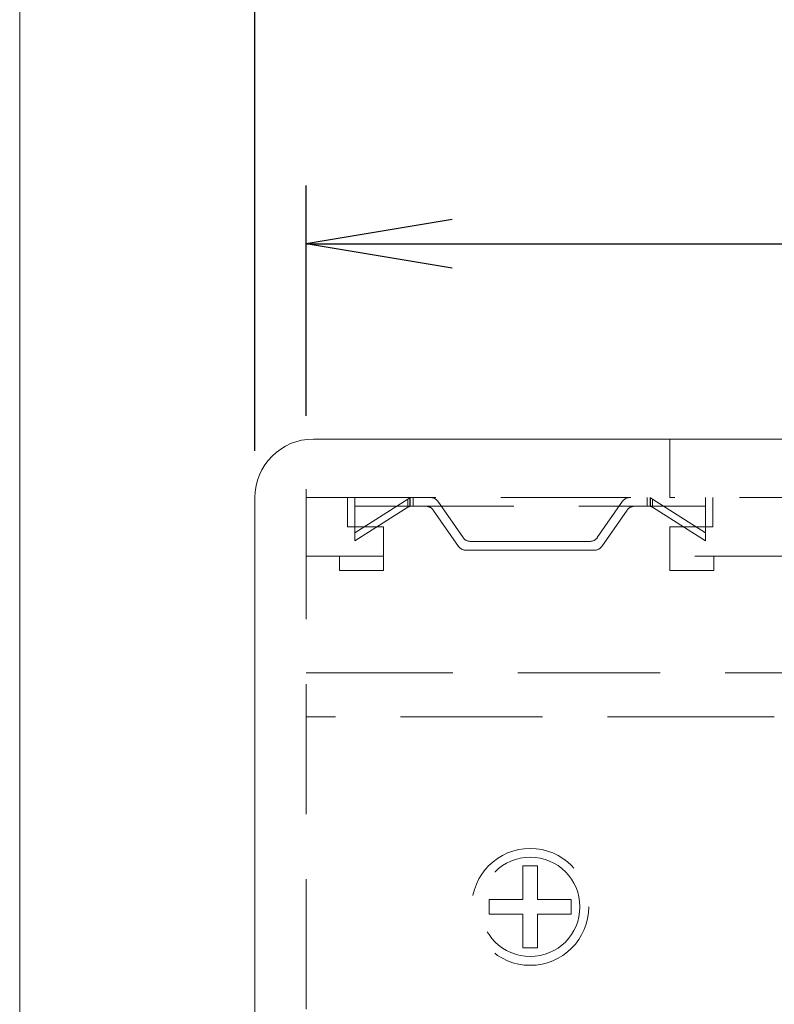
# Model space of a CAD drawing. Units: millimetres. Extents: x 5 to 292, y 5 to 205.
# Drawn here: x 108 to 115, y 127 to 137 of the extents above; entities that cross this region are included whole.
import ezdxf

# ---------------------------------------------------------------- set-up
doc = ezdxf.new("R2010")
doc.units = ezdxf.units.MM
doc.linetypes.add('HIDDEN', pattern=[1.905, 1.27, -0.635])
doc.layers.add('FORMAT', color=7, linetype='Continuous')
doc.layers.add('HIDDEN_(ISO)', color=179, linetype='HIDDEN', lineweight=15)
doc.layers.add('VISIBLE_(ISO)', color=179, linetype='Continuous', lineweight=15)
doc.styles.add('SLDTEXTSTYLE0', font='TXT', dxfattribs={"width": 0.7})
doc.dimstyles.new('SLDDIMSTYLE0', dxfattribs={"dimtxt": 1.314286, "dimasz": 3.556, "dimexe": 0, "dimexo": 0.0625, "dimgap": 0.328571, "dimtad": 1, "dimdec": 1, "dimlfac": 3.5, "dimrnd": 1e-09, "dimzin": 12, "dimdsep": 46, "dimtxsty": 'SLDTEXTSTYLE0', "dimblk1": 'NONE', "dimblk2": 'NONE', "dimsah": 1, "dimcen": 0.09, "dimadec": 0, "dimazin": 3, "dimtfac": 1, "dimtofl": 0, "dimtmove": 0, "dimatfit": 3, "dimldrblk": 'NONE', "dimfxl": 0, "dimfrac": 2, "dimtolj": 1, "dimtzin": 12, "dimarcsym": 0})

# ---------------------------------------------------------------- blocks, each defined once
blk = doc.blocks.new('_D_19')
at = {"layer": 'FORMAT', "color": 7}
for p, q in [((110.6839, 132.7729), (110.6839, 135.0229)), ((127.9411, 132.7729), (127.9411, 135.0229)), ((112.1125, 134.6896), (110.6839, 134.4515)), ((126.5125, 134.6896), (127.9411, 134.4515)), ((112.1125, 134.2134), (110.6839, 134.4515)), ((110.6839, 134.4515), (112.1125, 134.4515)), ((112.1125, 134.4515), (126.5125, 134.4515)), ((126.5125, 134.2134), (127.9411, 134.4515)), ((127.9411, 134.4515), (126.5125, 134.4515))]:
    blk.add_line(p, q, dxfattribs=at)
at = {"layer": 'FORMAT', "color": 7, "insert": (117.7667, 136.4953), "char_height": 1.31429, "attachment_point": 1, "style": 'SLDTEXTSTYLE0'}
blk.add_mtext('60.4', dxfattribs=at)
blk = doc.blocks.new('_NONE')
blk = doc.blocks.new('_D_20')
at = {"layer": 'FORMAT', "color": 7}
for p, q in [((110.1839, 132.43), (110.1839, 138.2586)), ((128.4411, 132.43), (128.4411, 138.2586)), ((111.6125, 137.9252), (110.1839, 137.6871)), ((127.0125, 137.9252), (128.4411, 137.6871)), ((111.6125, 137.449), (110.1839, 137.6871)), ((110.1839, 137.6871), (111.6125, 137.6871)), ((111.6125, 137.6871), (127.0125, 137.6871)), ((127.0125, 137.449), (128.4411, 137.6871)), ((128.4411, 137.6871), (127.0125, 137.6871))]:
    blk.add_line(p, q, dxfattribs=at)
at = {"layer": 'FORMAT', "color": 7, "insert": (117.7891, 139.731), "char_height": 1.31429, "attachment_point": 1, "style": 'SLDTEXTSTYLE0'}
blk.add_mtext('63.9', dxfattribs=at)

msp = doc.modelspace()

# ---------------------------------------------------------------- linework, layer by layer
at = {"layer": 'HIDDEN_(ISO)', "color": 7}
for p, q in [((114.2410702, 132.31571337), (114.2410702, 132.51571337)), ((110.68392734, 115.5442848), (110.68392734, 132.31571337)), ((114.2410702, 132.31571337), (114.2410702, 131.97285623)), ((110.68392734, 131.97285623), (114.2410702, 131.97285623)), ((111.08964163, 131.97285623), (111.08964163, 131.68714194)), ((111.1610702, 131.97285623), (111.1610702, 131.88714194)), ((111.1610702, 131.62769889), (111.68020831, 131.95679471)), ((111.68020823, 131.91329211), (111.68020831, 131.95679471)), ((111.68020831, 131.95679471), (111.68095644, 131.95744698)), ((111.68095644, 131.95744698), (111.68170439, 131.95808629)), ((111.68170439, 131.95808629), (111.68245251, 131.9587126)), ((111.68245251, 131.9587126), (111.68320047, 131.95932588)), ((111.68320047, 131.95932588), (111.68394825, 131.95992608)), ((111.68394825, 131.95992608), (111.6846962, 131.96051319)), ((111.6846962, 131.96051319), (111.68544416, 131.96108714)), ((111.68544416, 131.96108714), (111.68619211, 131.96164792)), ((111.68619211, 131.96164792), (111.68694006, 131.96219549)), ((111.68694006, 131.96219549), (111.68768802, 131.9627298)), ((111.68768802, 131.9627298), (111.68843614, 131.96325083)), ((111.68843614, 131.96325083), (111.68918426, 131.96375854)), ((111.68918426, 131.96375854), (111.68993239, 131.96425283)), ((111.68993239, 131.96425283), (111.69068034, 131.9647336)), ((111.69068034, 131.9647336), (111.69142846, 131.96520085)), ((111.69142846, 131.96520085), (111.69217642, 131.96565453)), ((111.69217642, 131.96565453), (111.69292437, 131.96609463)), ((111.69292437, 131.96609463), (111.69367215, 131.96652111)), ((111.69367215, 131.96652111), (111.69442011, 131.96693395)), ((111.69442011, 131.96693395), (111.69516806, 131.96733313)), ((111.69516806, 131.96733313), (111.69591601, 131.96771862)), ((111.69591601, 131.96771862), (111.69666396, 131.9680904)), ((111.69666396, 131.9680904), (111.69741209, 131.96844843)), ((111.69741209, 131.96844843), (111.69816021, 131.96879269)), ((111.69816019, 131.97285623), (111.69816021, 131.96879269)), ((111.69816021, 131.88511018), (111.69816021, 131.96879269)), ((111.70101733, 131.97285623), (111.70101733, 131.88714194)), ((111.73249877, 131.97285623), (111.73249877, 131.88714194)), ((112.21883186, 131.58110802), (111.97235616, 131.93603301)), ((113.53187997, 131.58110802), (113.77835567, 131.93603301)), ((114.01821306, 131.97285623), (114.01821306, 131.88714194)), ((114.0496945, 131.88714194), (114.0496945, 131.97285623)), ((114.0525516, 131.88511018), (114.05255164, 131.96879269)), ((114.05255164, 131.96879269), (114.05255164, 131.97285623)), ((114.05255164, 131.96879269), (114.05329981, 131.96844843)), ((114.05329981, 131.96844843), (114.05404785, 131.9680904)), ((114.05404785, 131.9680904), (114.05479588, 131.96771862)), ((114.05479588, 131.96771862), (114.05554384, 131.96733313)), ((114.05554384, 131.96733313), (114.05629171, 131.96693395)), ((114.05629171, 131.96693395), (114.05703966, 131.96652111)), ((114.05703966, 131.96652111), (114.05778753, 131.96609463)), ((114.05778753, 131.96609463), (114.05853548, 131.96565453)), ((114.05853548, 131.96565453), (114.05928343, 131.96520085)), ((114.05928343, 131.96520085), (114.06003139, 131.9647336)), ((114.06003139, 131.9647336), (114.06077951, 131.96425283)), ((114.06077951, 131.96425283), (114.06152763, 131.96375854)), ((114.06152763, 131.96375854), (114.06227576, 131.96325083)), ((114.06227576, 131.96325083), (114.06302379, 131.9627298)), ((114.06302379, 131.9627298), (114.06377183, 131.96219549)), ((114.06377183, 131.96219549), (114.06451979, 131.96164792)), ((114.06451979, 131.96164792), (114.06526774, 131.96108714)), ((114.06526774, 131.96108714), (114.06601561, 131.96051319)), ((114.06601561, 131.96051319), (114.06676348, 131.95992608)), ((114.06676348, 131.95992608), (114.06751143, 131.95932588)), ((114.06751143, 131.95932588), (114.06825938, 131.9587126)), ((114.06825938, 131.9587126), (114.06900742, 131.95808629)), ((114.06900742, 131.95808629), (114.06975546, 131.95744698)), ((114.06975546, 131.95744698), (114.07050358, 131.95679471)), ((114.07050358, 131.95679471), (114.0705036, 131.91329211)), ((114.07050358, 131.95679471), (114.58964163, 131.62769889)), ((118.09821306, 131.97285623), (114.2410702, 131.97285623)), ((114.58964163, 131.97285623), (114.58964163, 131.88714194)), ((114.6610702, 131.68714194), (114.6610702, 131.97285623)), ((111.44678449, 131.88714194), (111.1610702, 131.88714194)), ((111.1610702, 131.88714194), (111.1610702, 131.62769889)), ((111.1610702, 131.55001537), (111.68020823, 131.87911118)), ((111.44678449, 131.88714194), (114.30392734, 131.88714194)), ((111.68020823, 131.87911118), (111.68020823, 131.91329211)), ((111.68095644, 131.87943732), (111.68020823, 131.87911118)), ((111.68170439, 131.87975697), (111.68095644, 131.87943732)), ((111.68245251, 131.88007013), (111.68170439, 131.87975697)), ((111.68320047, 131.88037677), (111.68245251, 131.88007013)), ((111.68394825, 131.88067687), (111.68320047, 131.88037677)), ((111.6846962, 131.88097042), (111.68394825, 131.88067687)), ((111.68544416, 131.8812574), (111.6846962, 131.88097042)), ((111.68619211, 131.88153779), (111.68544416, 131.8812574)), ((111.68694006, 131.88181157), (111.68619211, 131.88153779)), ((111.68768802, 131.88207873), (111.68694006, 131.88181157)), ((111.68843614, 131.88233924), (111.68768802, 131.88207873)), ((111.68918426, 131.8825931), (111.68843614, 131.88233924)), ((111.68993239, 131.88284024), (111.68918426, 131.8825931)), ((111.69068034, 131.88308063), (111.68993239, 131.88284024)), ((111.69142846, 131.88331425), (111.69068034, 131.88308063)), ((111.69217642, 131.8835411), (111.69142846, 131.88331425)), ((111.69292437, 131.88376114), (111.69217642, 131.8835411)), ((111.69367215, 131.88397438), (111.69292437, 131.88376114)), ((111.69442011, 131.88418081), (111.69367215, 131.88397438)), ((111.69516806, 131.8843804), (111.69442011, 131.88418081)), ((111.69591601, 131.88457314), (111.69516806, 131.8843804)), ((111.69666396, 131.88475903), (111.69591601, 131.88457314)), ((111.69741209, 131.88493804), (111.69666396, 131.88475903)), ((111.69816021, 131.88511018), (111.69741209, 131.88493804)), ((112.17400039, 131.49539373), (111.9275247, 131.85031873)), ((113.57671144, 131.49539373), (113.82318713, 131.85031873)), ((114.05329981, 131.88493804), (114.0525516, 131.88511018)), ((114.05404785, 131.88475903), (114.05329981, 131.88493804)), ((114.05479588, 131.88457314), (114.05404785, 131.88475903)), ((114.05554384, 131.8843804), (114.05479588, 131.88457314)), ((114.05629171, 131.88418081), (114.05554384, 131.8843804)), ((114.05703966, 131.88397438), (114.05629171, 131.88418081)), ((114.05778753, 131.88376114), (114.05703966, 131.88397438)), ((114.05853548, 131.8835411), (114.05778753, 131.88376114)), ((114.05928343, 131.88331425), (114.05853548, 131.8835411)), ((114.06003139, 131.88308063), (114.05928343, 131.88331425)), ((114.06077951, 131.88284024), (114.06003139, 131.88308063)), ((114.06152763, 131.8825931), (114.06077951, 131.88284024)), ((114.06227576, 131.88233924), (114.06152763, 131.8825931)), ((114.06302379, 131.88207873), (114.06227576, 131.88233924)), ((114.06377183, 131.88181157), (114.06302379, 131.88207873)), ((114.06451979, 131.88153779), (114.06377183, 131.88181157)), ((114.06526774, 131.8812574), (114.06451979, 131.88153779)), ((114.06601561, 131.88097042), (114.06526774, 131.8812574)), ((114.06676348, 131.88067687), (114.06601561, 131.88097042)), ((114.06751143, 131.88037677), (114.06676348, 131.88067687)), ((114.06825938, 131.88007013), (114.06751143, 131.88037677)), ((114.06900742, 131.87975697), (114.06825938, 131.88007013)), ((114.06975546, 131.87943732), (114.06900742, 131.87975697)), ((114.07050358, 131.87911119), (114.06975546, 131.87943732)), ((114.0705036, 131.91329211), (114.07050358, 131.87911119)), ((114.07050358, 131.87911119), (114.58964163, 131.55001537)), ((114.58964163, 131.88714194), (114.30392734, 131.88714194)), ((114.58964163, 131.62769889), (114.58964163, 131.88714194)), ((111.08964163, 131.68714194), (111.4410702, 131.68714194)), ((111.4410702, 131.68714194), (111.4410702, 131.40142766)), ((114.2410702, 131.68714194), (114.6610702, 131.68714194)), ((114.2410702, 131.40142766), (114.2410702, 131.68714194)), ((111.1610702, 131.62769889), (111.1610702, 131.55001537)), ((112.289235, 131.5442848), (113.46147683, 131.5442848)), ((114.58964163, 131.62769889), (114.58964163, 131.55001537)), ((113.5063083, 131.45857052), (112.24440353, 131.45857052)), ((111.4410702, 131.40142766), (110.68392734, 131.40142766)), ((111.01249877, 131.25857052), (111.01249877, 131.40142766)), ((111.4410702, 131.40142766), (111.4410702, 131.25857052)), ((114.2410702, 131.25857052), (114.2410702, 131.40142766)), ((115.75535591, 131.40142766), (114.2410702, 131.40142766)), ((114.66964163, 131.40142766), (114.66964163, 131.25857052)), ((111.4410702, 131.25857052), (111.01249877, 131.25857052)), ((114.66964163, 131.25857052), (114.2410702, 131.25857052)), ((110.68392734, 130.25857052), (110.76761263, 130.25857052)), ((110.76761263, 130.25857052), (110.8497539, 130.25857052)), ((110.8497539, 130.25857052), (112.87590529, 130.25857052)), ((112.87590529, 130.25857052), (114.90205668, 130.25857052)), ((114.90205668, 130.25857052), (114.98419796, 130.25857052)), ((114.98419796, 130.25857052), (115.05867495, 130.25857052)), ((115.05867495, 130.25857052), (115.14081622, 130.25857052)), ((115.14081622, 130.25857052), (117.16696761, 130.25857052)), ((110.76761263, 129.82999909), (110.68392734, 129.82999909)), ((110.8497539, 129.82999909), (110.76761263, 129.82999909)), ((112.87590529, 129.82999909), (110.8497539, 129.82999909)), ((114.90205668, 129.82999909), (112.87590529, 129.82999909)), ((114.98419796, 129.82999909), (114.90205668, 129.82999909)), ((115.05867495, 129.82999909), (114.98419796, 129.82999909)), ((115.14081622, 129.82999909), (115.05867495, 129.82999909)), ((117.16696761, 129.82999909), (115.14081622, 129.82999909)), ((112.80447672, 128.37285623), (112.94733386, 128.37285623)), ((112.80447672, 128.0442848), (112.80447672, 128.37285623)), ((112.94733386, 128.37285623), (112.94733386, 128.0442848)), ((112.47590529, 127.90142766), (112.47590529, 128.0442848)), ((112.47590529, 128.0442848), (112.80447672, 128.0442848)), ((112.94733386, 128.0442848), (113.27590529, 128.0442848)), ((113.27590529, 128.0442848), (113.27590529, 127.90142766)), ((112.80447672, 127.90142766), (112.47590529, 127.90142766)), ((112.80447672, 127.57285623), (112.80447672, 127.90142766)), ((113.27590529, 127.90142766), (112.94733386, 127.90142766)), ((112.94733386, 127.90142766), (112.94733386, 127.57285623)), ((112.94733386, 127.57285623), (112.80447672, 127.57285623))]:
    msp.add_line(p, q, dxfattribs=at)
for radius in [0.57142857, 0.48571429]:
    msp.add_circle((112.87590529, 127.97285623), radius, dxfattribs=at)
for centre, start, end in [((111.90195302, 131.88714194), 34.777831366, 90), ((113.8487588, 131.88714194), 90, 145.222168634), ((111.85712156, 131.80142766), 34.777831366, 90), ((113.89359027, 131.80142766), 90, 145.222168634), ((112.289235, 131.62999909), 214.777831366, 270), ((113.46147683, 131.62999909), 270, 325.222168634), ((112.24440353, 131.5442848), 214.777831366, 270), ((113.5063083, 131.5442848), 270, 325.222168634)]:
    msp.add_arc(centre, 0.08571429, start, end, dxfattribs=at)
at = {"layer": 'VISIBLE_(ISO)', "color": 7}
for p, q in [((107.88392734, 156.68714194), (107.88392734, 115.25857052)), ((110.75535591, 132.5442848), (127.86964163, 132.5442848)), ((114.2410702, 132.51571337), (114.2410702, 132.5442848)), ((110.18392734, 114.92725327), (110.18392734, 131.97285623))]:
    msp.add_line(p, q, dxfattribs=at)
msp.add_arc((110.75535591, 131.97285623), 0.57142857, 90, 180, dxfattribs=at)

# ---------------------------------------------------------------- dimensions: what is measured, and where the dimension line sits
at = {"layer": 'FORMAT', "color": 7}
for base, p1, p2, picture, middle in [((110.18392734, 137.68714194), (128.4410702, 131.97285623), (110.18392734, 131.97285623), '_D_20', (119.31249877, 137.68714194)), ((110.68392734, 134.4514743), (127.9410702, 132.31571337), (110.68392734, 132.31571337), '_D_19', (119.31249877, 134.4514743))]:
    dim = msp.add_linear_dim(base=base, p1=p1, p2=p2, dimstyle='SLDDIMSTYLE0', dxfattribs=at)
    dim.commit()
    dim.dimension.update_dxf_attribs({"geometry": picture, "text_midpoint": middle, "dimtype": 160})

doc.saveas('drawing.dxf')
